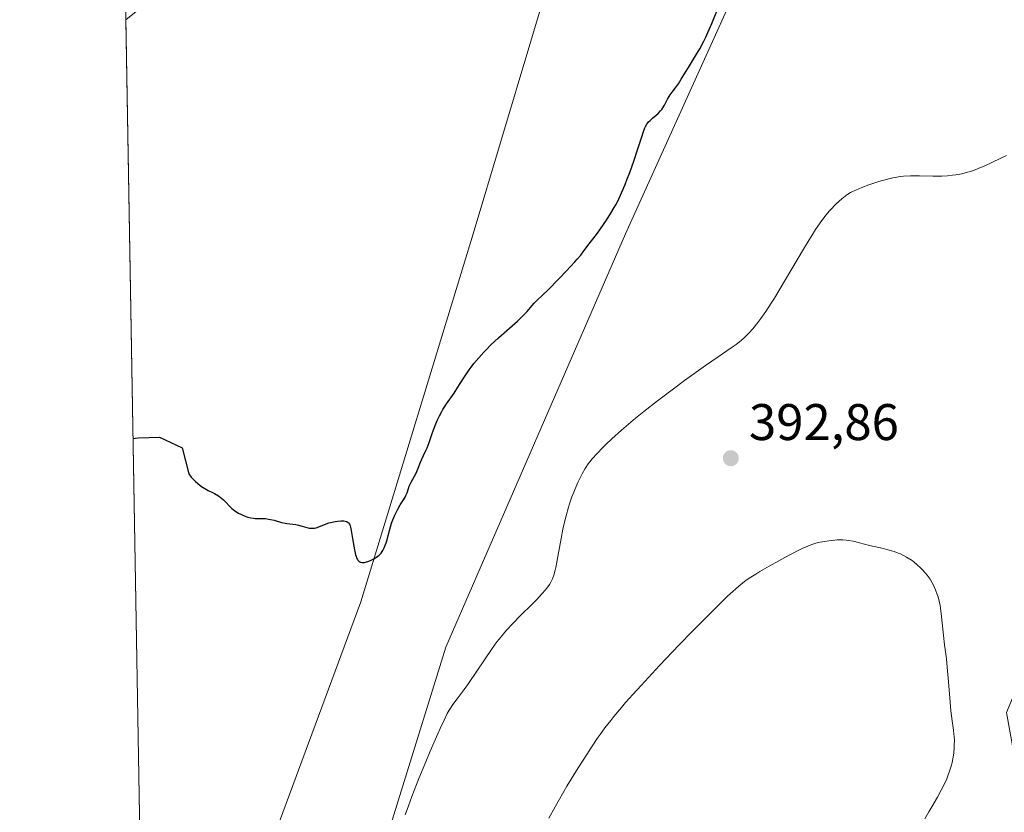
# Model space of a CAD drawing. Units: metres. Extents: x 622261 to 625747, y 4662409 to 4664783.
# Drawn here: x 622261 to 622453, y 4663377 to 4663531 of the extents above; entities that cross this region are included whole.
import ezdxf

# ---------------------------------------------------------------- set-up
doc = ezdxf.new("R2010")
doc.units = ezdxf.units.M
doc.header["$MEASUREMENT"] = 0
for name, color, linetype, lineweight in [('Comarca CxS', 21, 'Continuous', 0), ('Comunidad Autónoma CxS', 142, 'Continuous', 0), ('Cultivos herbáceos CxS', 92, 'Continuous', 0), ('Curva de nivel maestra', 30, 'Continuous', 30), ('Curva de nivel normal', 30, 'Continuous', 0), ('Espacio natural protegido CxS', 121, 'Continuous', 0), ('Matorral CxS', 135, 'Continuous', 0), ('Municipio CxS', 4, 'Continuous', 0), ('Provincia CxS', 1, 'Continuous', 0), ('Punto de cota en terreno', 7, 'Continuous', 0), ('Rótulo de punto de cota en terreno', 7, 'Continuous', 0)]:
    doc.layers.add(name, color=color, linetype=linetype, lineweight=lineweight)
doc.styles.add('Style-Arial', font='txt')

# ---------------------------------------------------------------- blocks, each defined once
blk = doc.blocks.new('*U3')
at = {"layer": 'Cultivos herbáceos CxS', "color": 92, "linetype": 'Continuous', "lineweight": 0}
blk.add_polyline3d([(622292.1171000004, 4663241.412699999, 381.750199999995), (622344.1984999999, 4663409.2711, 397.4456000000064), (622379.1227000002, 4663489.7413, 399.2455000000046), (622415.9738999996, 4663571.384099999, 402.1701999999932), (622429.9212999997, 4663613.6215, 403.9968999999983), (622430.9792999999, 4663650.6799, 404.9755000000005), (622465.9035, 4663657.0327, 405.857600000003), (622473.9698999999, 4663647.161900001, 405.1842999999935), (622473.9697000004, 4663627.026699999, 404.2969000000012), (622468.3063000003, 4663608.149900001, 403.5313000000024), (622461.6699000001, 4663591.386700001, 402.4165000000066), (622472.2522999998, 4663540.5635, 398.4342999999935), (622480.7191000005, 4663502.4473, 396.5561000000016), (622471.4694999997, 4663440.289100001, 394.0822000000044), (622453.2023, 4663396.5657, 391.2514999999985), (622462.8866999998, 4663342.9989, 394.155899999998)], dxfattribs=at)
blk.add_polyline3d([(622327.6206999999, 4663418.101100001, 399.8567000000039), (622285.8294000002, 4663305.1766, 391.6419000000024), (622281.9117000002, 4663531.370100001, 403.8068000000058), (622310.6675000006, 4663554.5625, 403.7492999999959), (622329.3525, 4663571.1711, 404.3442000000068), (622352.6655000001, 4663593.503699999, 403.7768000000069), (622365.1337000001, 4663602.9849, 402.2099000000017), (622368.4084999999, 4663605.475299999, 402.351999999999), (622380.1815, 4663595.621300001, 404.3650999999954), (622377.0062999995, 4663581.8565, 403.8554000000004), (622349.4899000004, 4663489.7413, 401.965400000001)], close=True, dxfattribs=at)
blk = doc.blocks.new('5PATER')
at = {"layer": 'Punto de cota en terreno', "linetype": 'Continuous', "lineweight": 0}
h = blk.add_hatch(color=51, dxfattribs=at)
edge = h.paths.add_edge_path()
edge.add_ellipse((0, 0), major_axis=(-0.1095731443231308, -0.1110710700762829), ratio=0.9994222409660322, start_angle=0, end_angle=360)

msp = doc.modelspace()

# ---------------------------------------------------------------- linework, layer by layer
at = {"layer": 'Comarca CxS', "color": 21, "linetype": 'Continuous', "lineweight": 0, "flags": 128}
msp.add_lwpolyline([(623961.6134780975, 4662438.520305802), (622301.3400009023, 4662409.359983388), (622263.9334908001, 4664569.775206966), (622261.2900009046, 4664722.449983361), (622448.0684678387, 4664725.732616951), (625358.9332980636, 4664776.89126537), (625705.3800009289, 4664782.979983362), (625719.3348260979, 4663998.746610037), (625746.5400009297, 4662469.869983388)], close=True, dxfattribs=at)
at = {"layer": 'Comunidad Autónoma CxS', "color": 142, "linetype": 'Continuous', "lineweight": 0, "flags": 128}
msp.add_lwpolyline([(623961.6134780975, 4662438.520305802), (622301.3400009023, 4662409.359983388), (622263.9334908001, 4664569.775206966), (622261.2900009046, 4664722.449983361), (622448.0684678387, 4664725.732616951), (625358.9332980636, 4664776.89126537), (625705.3800009289, 4664782.979983362), (625719.3348260979, 4663998.746610037), (625746.5400009297, 4662469.869983388)], close=True, dxfattribs=at)
at = {"layer": 'Cultivos herbáceos CxS', "color": 92, "linetype": 'Continuous', "lineweight": 0, "extrusion": (0.0009297827351018038, -0.05368769587521987, 0.9985573427779075), "elevation": -249392.4426791289, "flags": 128}
msp.add_lwpolyline([(702941.2105133787, 4645140.691188132), (702941.2105133787, 4645367.245446329)], dxfattribs=at)
at = {"layer": 'Cultivos herbáceos CxS', "color": 92, "linetype": 'Continuous', "lineweight": 0}
for points in [[(622500.1309000002, 4663357.615700001, 397.1906000000017), (622462.8866999998, 4663342.9989, 394.155899999998), (622453.2023, 4663396.5657, 391.2514999999985), (622471.4694999997, 4663440.289100001, 394.0822000000044), (622480.7191000005, 4663502.4473, 396.5561000000016), (622472.2522999998, 4663540.5635, 398.4342999999935), (622461.6699000001, 4663591.386700001, 402.4165000000066), (622468.3063000003, 4663608.149900001, 403.5313000000024), (622473.9697000004, 4663627.026699999, 404.2969000000012), (622473.9698999999, 4663647.161900001, 405.1842999999935), (622465.9035, 4663657.0327, 405.857600000003), (622430.9792999999, 4663650.6799, 404.9755000000005), (622429.9212999997, 4663613.6215, 403.9968999999983), (622415.9738999996, 4663571.384099999, 402.1701999999932), (622379.1227000002, 4663489.7413, 399.2455000000046), (622344.1984999999, 4663409.2711, 397.4456000000064), (622292.1171000004, 4663241.412699999, 381.750199999995), (622286.9926000005, 4663237.996400001, 381.2231999999931)], [(622285.8294000002, 4663305.1766, 391.6419000000024), (622327.6206999999, 4663418.101100001, 399.8567000000039), (622349.4899000004, 4663489.7413, 401.965400000001), (622377.0062999995, 4663581.8565, 403.8554000000004), (622380.1815, 4663595.621300001, 404.3650999999954), (622368.4084999999, 4663605.475299999, 402.351999999999), (622365.1337000001, 4663602.9849, 402.2099000000017), (622352.6655000001, 4663593.503699999, 403.7768000000069), (622329.3525, 4663571.1711, 404.3442000000068), (622310.6675000006, 4663554.5625, 403.7492999999959), (622281.9128999999, 4663531.371099999, 403.8068999999959)]]:
    msp.add_polyline3d(points, dxfattribs=at)
at = {"layer": 'Curva de nivel maestra', "color": 30, "linetype": 'Continuous', "lineweight": 30, "elevation": 400, "flags": 128}
msp.add_lwpolyline([(622283.3238000004, 4663449.885600001), (622284.2999999998, 4663450.020099999), (622288.4500000002, 4663450.1601), (622292.9000000004, 4663448.050100001), (622294.1699999999, 4663442.9901), (622294.6699999999, 4663442.370100001), (622295.2100000001, 4663441.780099999), (622295.4800000006, 4663441.5101), (622295.9199999999, 4663441.120100001), (622296.3700000001, 4663440.770099999), (622296.6799999997, 4663440.550100001), (622297.3099999996, 4663440.1601), (622297.9400000004, 4663439.8101), (622298.7599999999, 4663439.380100001), (622299.1500000004, 4663439.170100001), (622299.9600000001, 4663438.710100001), (622300.3099999996, 4663438.460100001), (622300.9199999999, 4663437.960100001), (622301.4400000004, 4663437.450099999), (622302.0599999996, 4663436.790100001), (622302.3600000005, 4663436.4901), (622302.5800000001, 4663436.280099999), (622303.0499999998, 4663435.9001), (622303.5300000003, 4663435.5601), (622303.8700000001, 4663435.370100001), (622304.5599999996, 4663435.020099999), (622305.29, 4663434.7401), (622305.6600000003, 4663434.620100001), (622306.2199999997, 4663434.4801), (622306.79, 4663434.390100001), (622307.0700000003, 4663434.360099999), (622307.9000000004, 4663434.3301), (622308.6699999999, 4663434.3201), (622309.0700000003, 4663434.300100001), (622309.7100000001, 4663434.2301), (622310.0499999998, 4663434.1601), (622310.7599999999, 4663433.9901), (622312.2199999997, 4663433.5801), (622312.9100000003, 4663433.4101), (622313.2400000002, 4663433.350099999), (622313.8600000005, 4663433.270099999), (622314.9800000006, 4663433.1501), (622315.4900000002, 4663433.0601), (622316.2199999997, 4663432.860099999), (622317.1399999997, 4663432.550100001), (622317.5800000001, 4663432.450099999), (622317.7999999998, 4663432.4301), (622318.2300000006, 4663432.420100001), (622318.6500000004, 4663432.4801), (622318.9299999997, 4663432.540100001), (622319.5, 4663432.720100001), (622320.8899999997, 4663433.290100001), (622321.4400000004, 4663433.470100001), (622321.7400000002, 4663433.5601), (622322.6299999999, 4663433.7501), (622323.0899999999, 4663433.8101), (622323.75, 4663433.870100001), (622324.3499999996, 4663433.850099999), (622324.5999999996, 4663433.8201), (622324.8799999999, 4663433.7401), (622325.0099999999, 4663433.6801), (622325.1600000003, 4663433.5701), (622325.25, 4663433.470100001), (622325.4100000003, 4663433.2301), (622325.54, 4663432.9101), (622325.6200000001, 4663432.640100001), (622325.7599999999, 4663431.970100001), (622326.0199999996, 4663430.450099999), (622326.2699999996, 4663428.940099999), (622326.4000000004, 4663428.220100001), (622326.6200000001, 4663427.290100001), (622326.7300000006, 4663426.920100001), (622326.8099999996, 4663426.710100001), (622326.9699999997, 4663426.370100001), (622327.0599999996, 4663426.2301), (622327.2400000002, 4663426.030099999), (622327.4199999999, 4663425.890100001), (622327.5499999998, 4663425.840100001), (622327.8300000001, 4663425.780099999), (622328, 4663425.770099999), (622328.3499999996, 4663425.800100001), (622328.7199999997, 4663425.880100001), (622328.9699999997, 4663425.960100001), (622329.5, 4663426.1601), (622330.0499999998, 4663426.4301), (622330.3200000003, 4663426.5801), (622330.7100000001, 4663426.8101), (622331.2100000001, 4663427.190099999), (622331.3499999996, 4663427.3201), (622331.5999999996, 4663427.590100001), (622331.8099999996, 4663427.890100001), (622331.9400000004, 4663428.110099999), (622332.1799999997, 4663428.620100001), (622332.5599999996, 4663429.600099999), (622332.7400000002, 4663430.1501), (622332.9800000006, 4663431.0001), (622333.4000000004, 4663432.7401), (622333.5999999996, 4663433.4001), (622333.7300000006, 4663433.7401), (622334.2000000002, 4663434.880100001), (622334.5700000003, 4663435.6501), (622334.8300000001, 4663436.140100001), (622335.3200000003, 4663437.020099999), (622335.7800000003, 4663437.7501), (622336.25, 4663438.470100001), (622336.4199999999, 4663438.800100001), (622336.6200000001, 4663439.3301), (622336.8799999999, 4663440.1601), (622337.0599999996, 4663440.620100001), (622337.4500000002, 4663441.4001), (622338.0599999996, 4663442.550100001), (622338.3700000001, 4663443.1601), (622338.7800000003, 4663444.100099999), (622339.2599999999, 4663445.3201), (622339.4900000002, 4663445.870100001), (622339.8399999999, 4663446.600099999), (622340.3099999996, 4663447.5601), (622340.54, 4663448.110099999), (622340.9100000003, 4663449.100099999), (622341.4500000002, 4663450.6801), (622341.7599999999, 4663451.5601), (622342.25, 4663452.770099999), (622342.5099999999, 4663453.380100001), (622342.9400000004, 4663454.280099999), (622343.3799999999, 4663455.140100001), (622343.6100000005, 4663455.540100001), (622343.8399999999, 4663455.920100001), (622344.3099999996, 4663456.6501), (622345.7599999999, 4663458.7301), (622346.5199999996, 4663459.880100001), (622347.5300000003, 4663461.5001), (622348.04, 4663462.280099999), (622348.7199999997, 4663463.280099999), (622349.0700000003, 4663463.7601), (622349.6200000001, 4663464.4801), (622350.5599999996, 4663465.600099999), (622351.5300000003, 4663466.6801), (622352.0700000003, 4663467.2401), (622352.9400000004, 4663468.110099999), (622354.4000000004, 4663469.4901), (622356.0099999999, 4663470.9001), (622358.0800000001, 4663472.7301), (622358.9699999997, 4663473.5601), (622359.3499999996, 4663473.940099999), (622360, 4663474.630100001), (622360.9699999997, 4663475.770099999), (622361.3600000005, 4663476.220100001), (622361.9400000004, 4663476.800100001), (622363.0599999996, 4663477.850099999), (622363.9199999999, 4663478.6801), (622366.2999999998, 4663481.090100001), (622367.5999999996, 4663482.450099999), (622369.29, 4663484.280099999), (622369.7300000006, 4663484.770099999), (622370.4100000003, 4663485.5801), (622370.9000000004, 4663486.210100001), (622371.6100000005, 4663487.200099999), (622373.6500000004, 4663489.8301), (622374.8399999999, 4663491.5001), (622375.4400000004, 4663492.4001), (622376.2800000003, 4663493.720100001), (622376.9299999997, 4663494.8201), (622377.2199999997, 4663495.360099999), (622377.6600000003, 4663496.220100001), (622378.3399999999, 4663497.710100001), (622379.0199999996, 4663499.3301), (622379.3799999999, 4663500.2301), (622379.9299999997, 4663501.6501), (622380.7300000006, 4663503.870100001), (622381.4600000001, 4663506.0601), (622382.2699999996, 4663508.610099999), (622382.5899999999, 4663509.590100001), (622382.8600000005, 4663510.3201), (622382.9900000002, 4663510.610099999), (622383.2400000002, 4663511.0601), (622383.4299999997, 4663511.3101), (622383.5700000003, 4663511.470100001), (622383.9000000004, 4663511.780099999), (622384.3600000005, 4663512.1801), (622385.0700000003, 4663512.790100001), (622385.4400000004, 4663513.120100001), (622385.9500000002, 4663513.640100001), (622386.1799999997, 4663513.9101), (622386.3799999999, 4663514.190099999), (622386.7300000006, 4663514.7501), (622387.3099999996, 4663515.880100001), (622387.6200000001, 4663516.440099999), (622387.79, 4663516.720100001), (622388.1799999997, 4663517.2601), (622389.0099999999, 4663518.340100001), (622389.4100000003, 4663518.9001), (622389.9699999997, 4663519.770099999), (622390.7999999998, 4663521.190099999), (622391.3399999999, 4663522.0801), (622392.75, 4663524.3201), (622393.5499999998, 4663525.6801), (622394.3600000005, 4663527.190099999), (622394.7599999999, 4663528.0001), (622395.1500000004, 4663528.850099999), (622395.9000000004, 4663530.610099999), (622396.8799999999, 4663533.0101)], dxfattribs=at)
at = {"layer": 'Curva de nivel normal', "color": 30, "linetype": 'Continuous', "lineweight": 0, "flags": 128}
for points, elevation in [([(622336.2400000002, 4663376.6501), (622336.8899999997, 4663378.440099999), (622337.5599999996, 4663380.220100001), (622338.9299999997, 4663383.7301), (622340.2699999996, 4663387.020099999), (622341.1100000005, 4663389.040100001), (622342.5899999999, 4663392.450099999), (622343.0499999998, 4663393.4801), (622343.8200000003, 4663395.130100001), (622344.4600000001, 4663396.370100001), (622344.8300000001, 4663397.030099999), (622345.0700000003, 4663397.420100001), (622345.54, 4663398.130100001), (622346.3799999999, 4663399.280099999), (622347.75, 4663401.0801), (622348.5899999999, 4663402.2501), (622353.2100000001, 4663409.050100001), (622354.1200000001, 4663410.3101), (622354.5499999998, 4663410.870100001), (622355.3899999997, 4663411.920100001), (622355.9600000001, 4663412.5801), (622357.1799999997, 4663413.9101), (622358.7599999999, 4663415.5101), (622360.9000000004, 4663417.630100001), (622361.8399999999, 4663418.5701), (622362.9299999997, 4663419.720100001), (622363.4900000002, 4663420.360099999), (622363.7999999998, 4663420.7501), (622364.3200000003, 4663421.460100001), (622364.5999999996, 4663421.9301), (622364.7300000006, 4663422.1801), (622364.9199999999, 4663422.590100001), (622365.1799999997, 4663423.3201), (622365.4400000004, 4663424.2601), (622365.5599999996, 4663424.8301), (622365.9699999997, 4663426.960100001), (622366.5800000001, 4663430.4101), (622366.9500000002, 4663432.2301), (622367.1399999997, 4663433.120100001), (622367.5700000003, 4663434.860099999), (622368.0300000003, 4663436.5101), (622368.25, 4663437.210100001), (622368.6900000004, 4663438.540100001), (622369.04, 4663439.470100001), (622369.2999999998, 4663440.120100001), (622369.8200000003, 4663441.3101), (622370.3399999999, 4663442.360099999), (622370.6799999997, 4663442.9901), (622371.2999999998, 4663444.0601), (622371.8799999999, 4663444.940099999), (622372.1699999999, 4663445.340100001), (622372.6600000003, 4663445.940099999), (622373.5899999999, 4663446.970100001), (622374.7199999997, 4663448.120100001), (622375.3799999999, 4663448.770099999), (622376.4800000006, 4663449.8201), (622378.3200000003, 4663451.5001), (622380.1200000001, 4663453.050100001), (622381.0899999999, 4663453.860099999), (622382.6500000004, 4663455.130100001), (622385.3399999999, 4663457.220100001), (622388.4500000002, 4663459.5601), (622390.6100000005, 4663461.1501), (622394.6799999997, 4663464.0701), (622397.1399999997, 4663465.790100001), (622399.6500000004, 4663467.5101), (622400.6200000001, 4663468.210100001), (622401.7000000002, 4663469.050100001), (622402.1799999997, 4663469.460100001), (622402.8600000005, 4663470.110099999), (622403.1900000004, 4663470.450099999), (622403.8799999999, 4663471.2301), (622404.8799999999, 4663472.4901), (622405.4500000002, 4663473.2601), (622406.3899999997, 4663474.610099999), (622407.4600000001, 4663476.2501), (622408.0599999996, 4663477.200099999), (622410.04, 4663480.470100001), (622413.9500000002, 4663487.0801), (622415.3499999996, 4663489.4001), (622416.0899999999, 4663490.550100001), (622416.5199999996, 4663491.190099999), (622417.2999999998, 4663492.300100001), (622418.1699999999, 4663493.420100001), (622418.75, 4663494.100099999), (622419.1299999999, 4663494.530099999), (622419.8600000005, 4663495.3201), (622420.6600000003, 4663496.090100001), (622421.1799999997, 4663496.530099999), (622421.5199999996, 4663496.800100001), (622422.1900000004, 4663497.290100001), (622422.8799999999, 4663497.720100001), (622423.2599999999, 4663497.920100001), (622423.9000000004, 4663498.2301), (622425.0999999996, 4663498.720100001), (622426.4600000001, 4663499.220100001), (622427.2100000001, 4663499.4801), (622428.3700000001, 4663499.860099999), (622430.0599999996, 4663500.360099999), (622431.0800000001, 4663500.600099999), (622431.5599999996, 4663500.700099999), (622432.5099999999, 4663500.840100001), (622433.1500000004, 4663500.9101), (622434.5300000003, 4663500.9801), (622436.3200000003, 4663500.9801), (622438.8600000005, 4663500.940099999), (622440.0700000003, 4663500.940099999), (622440.6399999997, 4663500.950099999), (622441.7100000001, 4663501.0101), (622442.7000000002, 4663501.110099999), (622443.3300000001, 4663501.190099999), (622444.5099999999, 4663501.4001), (622445.6500000004, 4663501.6801), (622446.2300000006, 4663501.850099999), (622447.1500000004, 4663502.1801), (622448.1699999999, 4663502.590100001), (622448.7300000006, 4663502.840100001), (622450.5899999999, 4663503.710100001), (622453.2100000001, 4663504.9801)], 395), ([(622364.1699999999, 4663376.050100001), (622365.4100000003, 4663378.2501), (622367.7300000006, 4663382.2401), (622369.9100000003, 4663385.8201), (622370.9800000006, 4663387.530099999), (622372.6100000005, 4663390.040100001), (622373.6299999999, 4663391.550100001), (622374.1900000004, 4663392.340100001), (622375.1200000001, 4663393.610099999), (622376.2300000006, 4663395.040100001), (622376.8600000005, 4663395.8201), (622378.3099999996, 4663397.550100001), (622379.1399999997, 4663398.5101), (622380.54, 4663400.090100001), (622382.1299999999, 4663401.850099999), (622385.7300000006, 4663405.720100001), (622389.5800000001, 4663409.7501), (622392.0999999996, 4663412.360099999), (622393.6900000004, 4663413.9801), (622396.5199999996, 4663416.840100001), (622398.9800000006, 4663419.2301), (622399.9600000001, 4663420.140100001), (622400.54, 4663420.670100001), (622401.5899999999, 4663421.550100001), (622402.54, 4663422.280099999), (622403.1600000003, 4663422.710100001), (622404.4600000001, 4663423.530099999), (622405.2699999996, 4663424.020099999), (622407.0499999998, 4663425.050100001), (622408.9100000003, 4663426.100099999), (622410.1299999999, 4663426.7601), (622412.2999999998, 4663427.9001), (622413.5800000001, 4663428.530099999), (622414.1100000005, 4663428.770099999), (622415.0300000003, 4663429.1601), (622415.5700000003, 4663429.350099999), (622415.9100000003, 4663429.450099999), (622416.5999999996, 4663429.630100001), (622417.8399999999, 4663429.870100001), (622418.6900000004, 4663430.0001), (622419.7999999998, 4663430.120100001), (622420.3099999996, 4663430.1601), (622421.0099999999, 4663430.1801), (622421.3499999996, 4663430.170100001), (622422, 4663430.130100001), (622422.4299999997, 4663430.0701), (622423.3799999999, 4663429.9001), (622424.6200000001, 4663429.600099999), (622426.5999999996, 4663429.100099999), (622429.29, 4663428.470100001), (622430.1100000005, 4663428.2601), (622431.3499999996, 4663427.9001), (622432.1699999999, 4663427.600099999), (622432.5800000001, 4663427.440099999), (622433.1699999999, 4663427.1601), (622433.75, 4663426.840100001), (622434.1200000001, 4663426.620100001), (622434.8499999996, 4663426.130100001), (622435.1900000004, 4663425.870100001), (622435.8499999996, 4663425.3301), (622436.4500000002, 4663424.780099999), (622436.8300000001, 4663424.4101), (622437.4900000002, 4663423.6801), (622437.8099999996, 4663423.290100001), (622438.3499999996, 4663422.550100001), (622438.7800000003, 4663421.840100001), (622439.0099999999, 4663421.380100001), (622439.4100000003, 4663420.470100001), (622439.75, 4663419.550100001), (622439.9000000004, 4663419.0601), (622440.0999999996, 4663418.280099999), (622440.2800000003, 4663417.4001), (622440.3600000005, 4663416.9101), (622440.5599999996, 4663415.270099999), (622440.7999999998, 4663412.8301), (622440.9400000004, 4663411.590100001), (622441.1699999999, 4663409.770099999), (622441.5199999996, 4663407.0601), (622441.6900000004, 4663405.440099999), (622441.9400000004, 4663402.5701), (622442.25, 4663398.610099999), (622442.4100000003, 4663396.9101), (622442.6399999997, 4663394.970100001), (622442.9100000003, 4663393.1601), (622443, 4663392.380100001), (622443.0300000003, 4663391.9801), (622443.0700000003, 4663391.1501), (622443.0599999996, 4663390.3101), (622443.04, 4663389.7601), (622442.9500000002, 4663388.6801), (622442.79, 4663387.5601), (622442.6399999997, 4663386.840100001), (622442.5199999996, 4663386.350099999), (622442.2100000001, 4663385.350099999), (622441.8099999996, 4663384.2601), (622441.5800000001, 4663383.700099999), (622441.2000000002, 4663382.8201), (622440.5300000003, 4663381.4801), (622439.7699999996, 4663380.120100001), (622438.6600000003, 4663378.2601), (622438.0899999999, 4663377.290100001), (622437.3200000003, 4663375.9101)], 390)]:
    msp.add_lwpolyline(points, dxfattribs=dict(at, elevation=elevation))
at = {"layer": 'Espacio natural protegido CxS', "color": 121, "linetype": 'Continuous', "lineweight": 0, "flags": 128}
msp.add_lwpolyline([(623961.6134780975, 4662438.520305802), (622301.3400009023, 4662409.359983388), (622263.9334908001, 4664569.775206966), (622261.2900009046, 4664722.449983361), (622448.0684678387, 4664725.732616951), (625358.9332980636, 4664776.89126537), (625705.3800009289, 4664782.979983362), (625719.3348260979, 4663998.746610037), (625746.5400009297, 4662469.869983388)], close=True, dxfattribs=at)
at = {"layer": 'Matorral CxS', "color": 135, "linetype": 'Continuous', "lineweight": 0}
for points in [[(622285.8294000002, 4663305.1766, 391.6419000000024), (622327.6206999999, 4663418.101100001, 399.8567000000039), (622349.4899000004, 4663489.7413, 401.965400000001), (622377.0062999995, 4663581.8565, 403.8554000000004), (622380.1815, 4663595.621300001, 404.3650999999954), (622368.4084999999, 4663605.475299999, 402.351999999999), (622365.1337000001, 4663602.9849, 402.2099000000017), (622352.6655000001, 4663593.503699999, 403.7768000000069), (622329.3525, 4663571.1711, 404.3442000000068), (622310.6675000006, 4663554.5625, 403.7492999999959), (622281.9117000002, 4663531.370100001, 403.8068000000058), (622280.7808999997, 4663596.7533, 384.6362999999984), (622309.2691000003, 4663614.0919, 386.6998000000021), (622356.8920999998, 4663638.444700001, 388.1656999999978), (622388.1749, 4663670.129699999, 388.4272999999957), (622408.2439000001, 4663700.578700001, 388.7109000000055)], [(622500.1309000002, 4663357.615700001, 397.1906000000017), (622462.8866999998, 4663342.9989, 394.155899999998), (622453.2023, 4663396.5657, 391.2514999999985), (622471.4694999997, 4663440.289100001, 394.0822000000044), (622480.7191000005, 4663502.4473, 396.5561000000016), (622472.2522999998, 4663540.5635, 398.4342999999935), (622461.6699000001, 4663591.386700001, 402.4165000000066), (622468.3063000003, 4663608.149900001, 403.5313000000024), (622473.9697000004, 4663627.026699999, 404.2969000000012), (622473.9698999999, 4663647.161900001, 405.1842999999935), (622465.9035, 4663657.0327, 405.857600000003), (622430.9792999999, 4663650.6799, 404.9755000000005), (622429.9212999997, 4663613.6215, 403.9968999999983), (622415.9738999996, 4663571.384099999, 402.1701999999932), (622379.1227000002, 4663489.7413, 399.2455000000046), (622344.1984999999, 4663409.2711, 397.4456000000064), (622292.1171000004, 4663241.412699999, 381.750199999995), (622286.9926000005, 4663237.996400001, 381.2231999999931)], [(622462.8866999998, 4663342.9989, 394.155899999998), (622453.2023, 4663396.5657, 391.2514999999985), (622471.4694999997, 4663440.289100001, 394.0822000000044), (622480.7191000005, 4663502.4473, 396.5561000000016), (622472.2522999998, 4663540.5635, 398.4342999999935), (622461.6699000001, 4663591.386700001, 402.4165000000066), (622468.3063000003, 4663608.149900001, 403.5313000000024), (622473.9697000004, 4663627.026699999, 404.2969000000012), (622473.9698999999, 4663647.161900001, 405.1842999999935), (622465.9035, 4663657.0327, 405.857600000003), (622430.9792999999, 4663650.6799, 404.9755000000005), (622429.9212999997, 4663613.6215, 403.9968999999983), (622415.9738999996, 4663571.384099999, 402.1701999999932), (622379.1227000002, 4663489.7413, 399.2455000000046), (622344.1984999999, 4663409.2711, 397.4456000000064), (622292.1171000004, 4663241.412699999, 381.750199999995)], [(622285.8294000002, 4663305.1766, 391.6419000000024), (622327.6206999999, 4663418.101100001, 399.8567000000039), (622349.4899000004, 4663489.7413, 401.965400000001), (622377.0062999995, 4663581.8565, 403.8554000000004), (622380.1815, 4663595.621300001, 404.3650999999954), (622368.4084999999, 4663605.475299999, 402.351999999999), (622365.1337000001, 4663602.9849, 402.2099000000017), (622352.6655000001, 4663593.503699999, 403.7768000000069), (622329.3525, 4663571.1711, 404.3442000000068), (622310.6675000006, 4663554.5625, 403.7492999999959), (622281.9128999999, 4663531.371099999, 403.8068999999959)]]:
    msp.add_polyline3d(points, dxfattribs=at)
at = {"layer": 'Municipio CxS', "color": 4, "linetype": 'Continuous', "lineweight": 0, "flags": 128}
msp.add_lwpolyline([(623961.6134780975, 4662438.520305802), (622301.3400009023, 4662409.359983388), (622263.9334908001, 4664569.775206966), (622273.6000000002, 4664580.201), (622288.258000001, 4664596.807999999), (622316.2020000003, 4664628.846000001), (622357.8859999992, 4664660.681), (622391.5900000009, 4664684.962999999), (622396.0680000006, 4664688.196000001), (622448.0360000008, 4664725.718000002), (622448.0684678387, 4664725.732616951), (625358.9332980636, 4664776.89126537)], dxfattribs=at)
at = {"layer": 'Provincia CxS', "color": 1, "linetype": 'Continuous', "lineweight": 0, "flags": 128}
msp.add_lwpolyline([(623961.6134780975, 4662438.520305802), (622301.3400009023, 4662409.359983388), (622263.9334908001, 4664569.775206966), (622261.2900009046, 4664722.449983361), (622448.0684678387, 4664725.732616951), (625358.9332980636, 4664776.89126537), (625705.3800009289, 4664782.979983362), (625719.3348260979, 4663998.746610037), (625746.5400009297, 4662469.869983388)], close=True, dxfattribs=at)

# ---------------------------------------------------------------- block references
at = {"layer": 'Cultivos herbáceos CxS', "color": 92, "linetype": 'Continuous', "lineweight": 0}
msp.add_blockref('*U3', (0, 0), dxfattribs=at)
at = {"layer": 'Punto de cota en terreno', "color": 7, "linetype": 'Continuous', "lineweight": 0, "xscale": 10, "yscale": 10, "zscale": 10}
msp.add_blockref('5PATER', (622399.5999999996, 4663446.060000001, 392.8600000000006), dxfattribs=at)

# ---------------------------------------------------------------- texts
at = {"layer": 'Rótulo de punto de cota en terreno', "color": 7, "linetype": 'Continuous', "lineweight": 0, "style": 'Style-Arial'}
msp.add_text('392,86', height=7.000000000000002, dxfattribs=at).set_placement((622403.1277999999, 4663449.5878))

doc.saveas('drawing.dxf')
